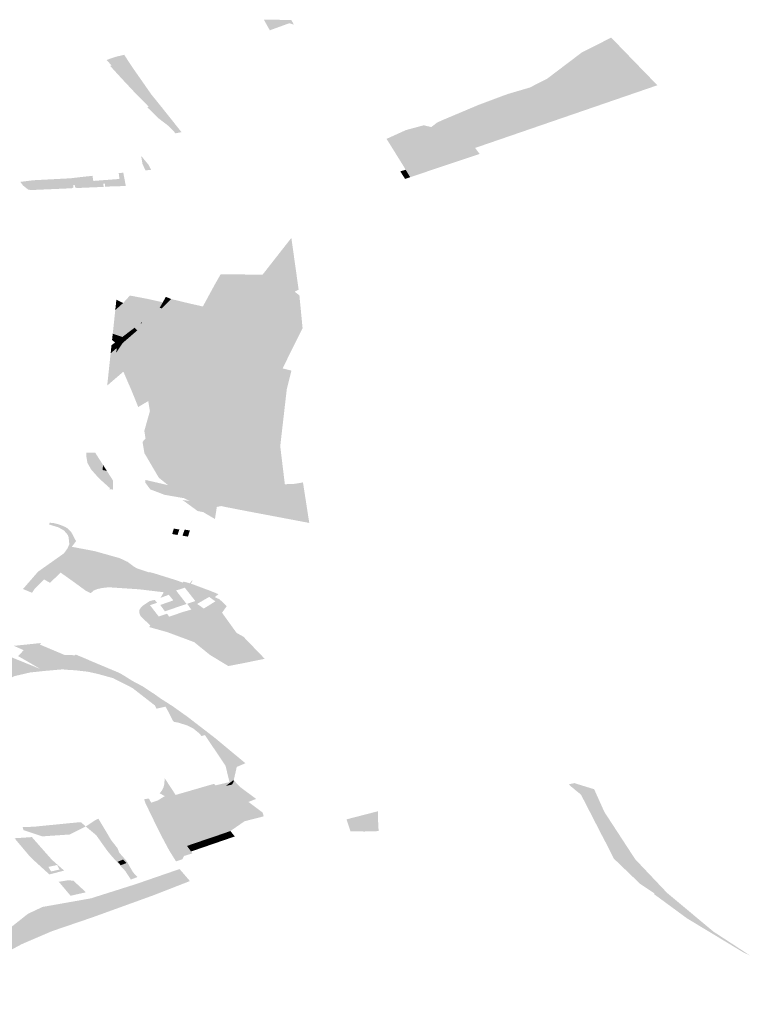
# Model space of a CAD drawing. Units: inches. Extents: x 15.925 to 16.72, y 49.117 to 49.376.
# Drawn here: x 16.531 to 16.538, y 49.219 to 49.228 of the extents above; entities that cross this region are included whole.
import ezdxf

# ---------------------------------------------------------------- set-up
doc = ezdxf.new("R2010")
doc.units = ezdxf.units.IN
doc.header["$MEASUREMENT"] = 0

msp = doc.modelspace()

# ---------------------------------------------------------------- hatches: boundary and pattern name
for points in [[(16.5337866, 49.2279869), (16.5338108, 49.2279444), (16.5337709, 49.2279582), (16.5335962, 49.2278947), (16.5335899, 49.2279061), (16.5335436, 49.227989), (16.5337866, 49.2279869)], [(16.5353266, 49.2269435), (16.5352213, 49.2269887), (16.5350311, 49.2270344), (16.5350829, 49.2270744), (16.535131, 49.2270965), (16.5354544, 49.2272328), (16.5356661, 49.2273121), (16.5357161, 49.2273298), (16.5359064, 49.2273858), (16.5360381, 49.2274524), (16.5360598, 49.2274633), (16.5361022, 49.2274956), (16.5362063, 49.2275746), (16.5363695, 49.2276982), (16.5366302, 49.2278298), (16.5368595, 49.2275926), (16.5370404, 49.2274061), (16.537031, 49.2274029), (16.5355952, 49.226909), (16.5355832, 49.2269049), (16.5354327, 49.2268531), (16.5354223, 49.2268665), (16.5353979, 49.2268984), (16.5353266, 49.2269435)], [(16.5322239, 49.2275271), (16.5321777, 49.2275783), (16.5321897, 49.2275827), (16.5321459, 49.2276306), (16.5321727, 49.2276406), (16.5322255, 49.2276587), (16.5322648, 49.227668), (16.5323023, 49.2276768), (16.5323788, 49.2275603), (16.5325436, 49.2273245), (16.5326364, 49.2272097), (16.5328114, 49.2269896), (16.532757, 49.2269789), (16.5327424, 49.2269979), (16.5326899, 49.2270491), (16.5326076, 49.2271123), (16.5325203, 49.2271978), (16.5325083, 49.2272084), (16.5325211, 49.2272143), (16.5323988, 49.2273388), (16.5322876, 49.2274577), (16.5322239, 49.2275271)], [(16.5352213, 49.2269887), (16.5353266, 49.2269435), (16.5353979, 49.2268984), (16.5354223, 49.2268665), (16.5354327, 49.2268531), (16.5354207, 49.2268491), (16.5354114, 49.2268461), (16.5351461, 49.2267601), (16.5348037, 49.2266553), (16.534775, 49.2267028), (16.5346338, 49.2269294), (16.5348055, 49.2270075), (16.5349639, 49.2270505), (16.5350311, 49.2270344), (16.5352213, 49.2269887)], [(16.5348037, 49.2266553), (16.5351461, 49.2267601), (16.5354114, 49.2268461), (16.5354207, 49.2268491), (16.535461, 49.2267954), (16.5354502, 49.2267918), (16.5348472, 49.2265903), (16.5348436, 49.2265891), (16.5348037, 49.2266553)], [(16.532518, 49.2266999), (16.5325409, 49.2266544), (16.5324923, 49.2266494), (16.5324651, 49.2267047), (16.5324526, 49.226779), (16.532518, 49.2266999)], [(16.5318518, 49.2265002), (16.5318374, 49.2264906), (16.5314711, 49.2264744), (16.5314475, 49.2264797), (16.531404, 49.2265147), (16.531379, 49.2265472), (16.5314964, 49.2265618), (16.531822, 49.2265789), (16.53195, 49.2265939), (16.5320207, 49.2266011), (16.5320278, 49.2265557), (16.5322605, 49.2265733), (16.5322534, 49.226625), (16.5322941, 49.2266292), (16.5323168, 49.2265107), (16.5321327, 49.226505), (16.5321301, 49.2265318), (16.5321164, 49.2265312), (16.5321194, 49.2265027), (16.5318816, 49.2264926), (16.5318653, 49.2265006), (16.5318628, 49.2265209), (16.5318489, 49.2265204), (16.5318518, 49.2265002)], [(16.5348037, 49.2266553), (16.5348436, 49.2265891), (16.5347983, 49.2265739), (16.5347558, 49.2266406), (16.5348037, 49.2266553)], [(16.5338436, 49.2256516), (16.5334891, 49.2257226), (16.5335317, 49.2257221), (16.5337878, 49.2260493), (16.5338436, 49.2256516)], [(16.5338591, 49.225539), (16.5338875, 49.225247), (16.5334329, 49.2253477), (16.5330241, 49.2254346), (16.5330013, 49.2254396), (16.5331072, 49.2256347), (16.5331596, 49.2257265), (16.5334891, 49.2257226), (16.5338436, 49.2256516), (16.5338523, 49.2255892), (16.5338164, 49.2255717), (16.5338591, 49.225539)], [(16.5322274, 49.225448), (16.5322327, 49.2254994), (16.5322931, 49.2254708), (16.5322813, 49.2254601), (16.5322602, 49.225441), (16.5322482, 49.2254302), (16.532223, 49.2254074), (16.532226, 49.2254351), (16.5322274, 49.225448)], [(16.5323802, 49.2253981), (16.532349, 49.2253755), (16.5323178, 49.2254147), (16.5323042, 49.2254317), (16.5322813, 49.2254601), (16.5322931, 49.2254708), (16.5323532, 49.2255369), (16.5324545, 49.2255176), (16.53248, 49.2254705), (16.532399, 49.2254117), (16.5323802, 49.2253981)], [(16.5326176, 49.2254273), (16.532491, 49.2254532), (16.53248, 49.2254705), (16.5324545, 49.2255176), (16.5325143, 49.2255062), (16.5326021, 49.2254865), (16.5326455, 49.2254769), (16.5326176, 49.2254273)], [(16.5327198, 49.2255063), (16.5326355, 49.2254233), (16.5326176, 49.2254273), (16.5326455, 49.2254769), (16.532672, 49.2255252), (16.5327198, 49.2255063)], [(16.532708, 49.2254088), (16.5326355, 49.2254233), (16.5327198, 49.2255063), (16.5327224, 49.2255052), (16.5328748, 49.2254683), (16.5328942, 49.2254639), (16.5328396, 49.225354), (16.5327548, 49.2252849), (16.532692, 49.2252985), (16.5327156, 49.2253496), (16.532682, 49.2253572), (16.532708, 49.2254088)], [(16.5322602, 49.225441), (16.5322813, 49.2254601), (16.5323042, 49.2254317), (16.5323178, 49.2254147), (16.532349, 49.2253755), (16.5322089, 49.225274), (16.532223, 49.2254074), (16.5322482, 49.2254302), (16.5322602, 49.225441)], [(16.5324656, 49.2254028), (16.5324476, 49.2254067), (16.5324448, 49.225402), (16.5324383, 49.2253878), (16.5324365, 49.2253825), (16.5324544, 49.2253796), (16.5324377, 49.2253476), (16.5324783, 49.2253398), (16.5324622, 49.2253025), (16.5324475, 49.2252913), (16.5324412, 49.2252926), (16.5324378, 49.2252839), (16.5324315, 49.2252792), (16.5324006, 49.2252557), (16.5323951, 49.2252514), (16.5323791, 49.2252393), (16.5323626, 49.2252268), (16.5323791, 49.2252522), (16.5324012, 49.2252853), (16.5324108, 49.2252983), (16.5324026, 49.2253086), (16.5323797, 49.2253372), (16.532349, 49.2253755), (16.5323802, 49.2253981), (16.532399, 49.2254117), (16.53248, 49.2254705), (16.532491, 49.2254532), (16.5324705, 49.2254111), (16.5324656, 49.2254028)], [(16.532778, 49.2252756), (16.5327482, 49.2252794), (16.5326542, 49.2253004), (16.5324783, 49.2253398), (16.5324377, 49.2253476), (16.5324544, 49.2253796), (16.5324365, 49.2253825), (16.5324383, 49.2253878), (16.5324448, 49.225402), (16.5324476, 49.2254067), (16.5324656, 49.2254028), (16.5324705, 49.2254111), (16.532491, 49.2254532), (16.5326176, 49.2254273), (16.5326355, 49.2254233), (16.532708, 49.2254088), (16.532682, 49.2253572), (16.5327156, 49.2253496), (16.532692, 49.2252985), (16.5327548, 49.2252849), (16.5327802, 49.2252794), (16.532778, 49.2252756)], [(16.5327548, 49.2252849), (16.5328396, 49.225354), (16.5328942, 49.2254639), (16.5330013, 49.2254396), (16.5330241, 49.2254346), (16.532924, 49.2252445), (16.532778, 49.2252756), (16.5327802, 49.2252794), (16.5327548, 49.2252849)], [(16.5337096, 49.224889), (16.5328438, 49.2250774), (16.532924, 49.2252445), (16.5330241, 49.2254346), (16.5334329, 49.2253477), (16.5338875, 49.225247), (16.5337096, 49.224889)], [(16.5323791, 49.2252522), (16.5323626, 49.2252268), (16.5322859, 49.2251685), (16.5322007, 49.225197), (16.5322089, 49.225274), (16.532349, 49.2253755), (16.5323797, 49.2253372), (16.5324026, 49.2253086), (16.5324108, 49.2252983), (16.5324012, 49.2252853), (16.5323791, 49.2252522)], [(16.5324564, 49.2252896), (16.5324622, 49.2253025), (16.5324783, 49.2253398), (16.5326542, 49.2253004), (16.5327482, 49.2252794), (16.532778, 49.2252756), (16.5327301, 49.2251923), (16.5326141, 49.2252176), (16.5326105, 49.2252128), (16.5326048, 49.2251992), (16.5324751, 49.2252271), (16.5324306, 49.2252373), (16.5324482, 49.2252758), (16.5324355, 49.2252784), (16.5324378, 49.2252839), (16.5324412, 49.2252926), (16.5324475, 49.2252913), (16.5324564, 49.2252896)], [(16.5323178, 49.2251577), (16.5322859, 49.2251685), (16.5323626, 49.2252268), (16.5323178, 49.2251577)], [(16.5323999, 49.2252109), (16.5323787, 49.2251926), (16.5323326, 49.2251528), (16.5323178, 49.2251577), (16.5323626, 49.2252268), (16.5323791, 49.2252393), (16.5323951, 49.2252514), (16.5324005, 49.2252459), (16.5324188, 49.2252271), (16.5323999, 49.2252109)], [(16.5324378, 49.2252839), (16.5324355, 49.2252784), (16.5324482, 49.2252758), (16.5324306, 49.2252373), (16.5324751, 49.2252271), (16.5324249, 49.225125), (16.5324551, 49.2251168), (16.5324475, 49.2250984), (16.532461, 49.2250953), (16.5324185, 49.225011), (16.5324513, 49.2250029), (16.5324408, 49.2249804), (16.5324537, 49.2249767), (16.5324193, 49.2249064), (16.5323875, 49.2248946), (16.532392, 49.2249908), (16.5323933, 49.2250156), (16.5323977, 49.2251094), (16.5323985, 49.2251307), (16.5323783, 49.2251374), (16.5323326, 49.2251528), (16.5323787, 49.2251926), (16.5323999, 49.2252109), (16.5324188, 49.2252271), (16.5324005, 49.2252459), (16.5323951, 49.2252514), (16.5324006, 49.2252557), (16.5324315, 49.2252792), (16.5324378, 49.2252839)], [(16.5325942, 49.2246457), (16.5325158, 49.2245986), (16.5324266, 49.2245459), (16.5324122, 49.224583), (16.5323676, 49.224692), (16.5325091, 49.2246608), (16.5326315, 49.2249096), (16.5326588, 49.2249034), (16.5327593, 49.2251082), (16.5327321, 49.2251138), (16.5326786, 49.2251257), (16.532711, 49.2251915), (16.5327282, 49.2251881), (16.5327301, 49.2251923), (16.532778, 49.2252756), (16.532924, 49.2252445), (16.5328438, 49.2250774), (16.5337096, 49.224889), (16.5337887, 49.2248697), (16.5337774, 49.2248249), (16.5336612, 49.2248073), (16.53368, 49.2248438), (16.5327991, 49.2250393), (16.5325942, 49.2246457)], [(16.5326048, 49.2251992), (16.5326105, 49.2252128), (16.5326141, 49.2252176), (16.5327301, 49.2251923), (16.5327282, 49.2251881), (16.532711, 49.2251915), (16.5326786, 49.2251257), (16.532579, 49.2251465), (16.5324938, 49.2251647), (16.5324734, 49.2251115), (16.5324551, 49.2251168), (16.5324249, 49.225125), (16.5324751, 49.2252271), (16.5326048, 49.2251992)], [(16.5324475, 49.2252913), (16.5324622, 49.2253025), (16.5324564, 49.2252896), (16.5324475, 49.2252913)], [(16.5322209, 49.225119), (16.5321945, 49.2251427), (16.5322007, 49.225197), (16.5322859, 49.2251685), (16.5322209, 49.225119)], [(16.5323783, 49.2251374), (16.5323985, 49.2251307), (16.5323977, 49.2251094), (16.5323933, 49.2250156), (16.532392, 49.2249908), (16.5323875, 49.2248946), (16.5322951, 49.2248604), (16.5322044, 49.2247823), (16.5322249, 49.2249628), (16.5322319, 49.225029), (16.5322876, 49.2251142), (16.5323326, 49.2251528), (16.5323783, 49.2251374)], [(16.5322378, 49.2250848), (16.5322273, 49.2251133), (16.5322209, 49.225119), (16.5322859, 49.2251685), (16.5323178, 49.2251577), (16.5322876, 49.2251142), (16.5322363, 49.2250701), (16.5322378, 49.2250848)], [(16.5323326, 49.2251528), (16.5322876, 49.2251142), (16.5323178, 49.2251577), (16.5323326, 49.2251528)], [(16.5324154, 49.2248983), (16.5324193, 49.2249064), (16.5324537, 49.2249767), (16.5324408, 49.2249804), (16.5324513, 49.2250029), (16.5324185, 49.225011), (16.532461, 49.2250953), (16.5324475, 49.2250984), (16.5324551, 49.2251168), (16.5324734, 49.2251115), (16.5324938, 49.2251647), (16.532579, 49.2251465), (16.5326786, 49.2251257), (16.5327321, 49.2251138), (16.5327593, 49.2251082), (16.5326588, 49.2249034), (16.5326315, 49.2249096), (16.5325091, 49.2246608), (16.5323676, 49.224692), (16.5324643, 49.2248879), (16.5324415, 49.2248919), (16.5324154, 49.2248983)], [(16.5321734, 49.2249445), (16.5321818, 49.2250233), (16.5322363, 49.2250701), (16.5322319, 49.225029), (16.5321734, 49.2249445)], [(16.5321894, 49.2250951), (16.5322209, 49.225119), (16.5322273, 49.2251133), (16.5322378, 49.2250848), (16.5322363, 49.2250701), (16.5321818, 49.2250233), (16.5321894, 49.2250951)], [(16.5322319, 49.225029), (16.5322363, 49.2250701), (16.5322876, 49.2251142), (16.5322319, 49.225029)], [(16.5322249, 49.2249628), (16.5322044, 49.2247823), (16.5321512, 49.2247366), (16.5321734, 49.2249445), (16.5322319, 49.225029), (16.5322249, 49.2249628)], [(16.5336612, 49.2248073), (16.5334933, 49.2247818), (16.5333153, 49.2247376), (16.5329636, 49.2247111), (16.5327355, 49.2247303), (16.5325942, 49.2246457), (16.5327991, 49.2250393), (16.53368, 49.2248438), (16.5336612, 49.2248073)], [(16.5323808, 49.2247474), (16.5323604, 49.2247087), (16.5322951, 49.2248604), (16.5323875, 49.2248946), (16.5323808, 49.2247474)], [(16.5324154, 49.2248983), (16.5324415, 49.2248919), (16.5324643, 49.2248879), (16.5323676, 49.224692), (16.5323604, 49.2247087), (16.5323808, 49.2247474), (16.5323875, 49.2248946), (16.5324193, 49.2249064), (16.5324154, 49.2248983)], [(16.5324921, 49.2242657), (16.5324809, 49.2243331), (16.5325308, 49.2245101), (16.5325291, 49.2245203), (16.5325942, 49.2246457), (16.5327355, 49.2247303), (16.5329636, 49.2247111), (16.5333153, 49.2247376), (16.5334933, 49.2247818), (16.5336612, 49.2248073), (16.5331449, 49.2238041), (16.5326058, 49.2239245), (16.5324818, 49.2241362), (16.5324653, 49.224236), (16.5324921, 49.2242657)], [(16.5331739, 49.2237395), (16.5326922, 49.2238512), (16.5326099, 49.2239177), (16.5326058, 49.2239245), (16.5331449, 49.2238041), (16.5336612, 49.2248073), (16.5337774, 49.2248249), (16.5337473, 49.2247063), (16.5336889, 49.224198), (16.5337299, 49.2238592), (16.533757, 49.2236299), (16.5333409, 49.2237081), (16.5331739, 49.2237395)], [(16.5325291, 49.2245203), (16.5325158, 49.2245986), (16.5325942, 49.2246457), (16.5325291, 49.2245203)], [(16.5319668, 49.2241408), (16.5319764, 49.2241413), (16.532001, 49.2241402), (16.532045, 49.2241392), (16.5321148, 49.2240302), (16.5321095, 49.2239865), (16.5321486, 49.2239773), (16.5322027, 49.2238929), (16.5322022, 49.2238123), (16.5321699, 49.2238156), (16.5321754, 49.2238246), (16.5320784, 49.2239121), (16.5320091, 49.22399), (16.5319751, 49.2240496), (16.5319662, 49.2241064), (16.5319668, 49.2241408)], [(16.5321486, 49.2239773), (16.5321095, 49.2239865), (16.5321148, 49.2240302), (16.5321486, 49.2239773)], [(16.5324895, 49.2238982), (16.5326922, 49.2238512), (16.532836, 49.2237351), (16.5326608, 49.2237656), (16.5325337, 49.223814), (16.5324904, 49.2238731), (16.5324895, 49.2238982)], [(16.5326922, 49.2238512), (16.5331739, 49.2237395), (16.5333409, 49.2237081), (16.5331641, 49.2236658), (16.5328844, 49.22371), (16.532836, 49.2237351), (16.5326922, 49.2238512)], [(16.5339469, 49.2235155), (16.5333858, 49.2236216), (16.5332, 49.2236578), (16.5331641, 49.2236658), (16.5333409, 49.2237081), (16.533757, 49.2236299), (16.5337299, 49.2238592), (16.5338216, 49.2238634), (16.533891, 49.2238759), (16.5339469, 49.2235155)], [(16.5331255, 49.2236577), (16.5331087, 49.2235505), (16.533004, 49.2236118), (16.5329556, 49.223621), (16.5328194, 49.2237203), (16.5328764, 49.2237112), (16.5328844, 49.22371), (16.5331641, 49.2236658), (16.5331255, 49.2236577)], [(16.5317662, 49.2232445), (16.5317983, 49.2232887), (16.5318147, 49.2233272), (16.5318079, 49.2233899), (16.5318016, 49.2234066), (16.5317914, 49.2234208), (16.5317668, 49.2234484), (16.5317177, 49.2234765), (16.5316346, 49.2235016), (16.5316406, 49.2235175), (16.5316777, 49.2235138), (16.5317292, 49.2235002), (16.5317763, 49.2234806), (16.5317946, 49.2234704), (16.531831, 49.2234357), (16.5318743, 49.2233532), (16.5318365, 49.2233035), (16.5317662, 49.2232445)], [(16.532776, 49.2234082), (16.5327281, 49.2234169), (16.5327436, 49.2234648), (16.5327929, 49.2234576), (16.532776, 49.2234082)], [(16.5328858, 49.2234487), (16.5328689, 49.223394), (16.5328198, 49.2234019), (16.5328397, 49.2234559), (16.5328858, 49.2234487)], [(16.5315371, 49.2230826), (16.5316543, 49.2231654), (16.5317662, 49.2232445), (16.5318365, 49.2233035), (16.5318494, 49.223301), (16.5318439, 49.223292), (16.5318101, 49.2232379), (16.5316803, 49.2231386), (16.5317476, 49.2231123), (16.5317038, 49.223092), (16.5315896, 49.2230139), (16.5315077, 49.2229318), (16.5314833, 49.2228948), (16.5314458, 49.2229102), (16.5314144, 49.2229229), (16.5314026, 49.2229279), (16.5315371, 49.2230826)], [(16.5320048, 49.2228911), (16.5319597, 49.2229136), (16.5319776, 49.2229358), (16.5321, 49.2229621), (16.5321681, 49.2229686), (16.5322956, 49.2229599), (16.5324333, 49.2229524), (16.532665, 49.2229176), (16.5323559, 49.2231197), (16.5322842, 49.2231617), (16.5322204, 49.2231876), (16.5320927, 49.2232247), (16.5318439, 49.223292), (16.5318494, 49.223301), (16.5320313, 49.2232665), (16.5320495, 49.2232622), (16.532146, 49.2232351), (16.5322617, 49.2232026), (16.5323177, 49.2231764), (16.5323319, 49.2231696), (16.5323901, 49.2231261), (16.5324169, 49.2231114), (16.5325253, 49.2230748), (16.5325278, 49.2230785), (16.5325732, 49.2230661), (16.5326775, 49.2230336), (16.5327503, 49.2230108), (16.5327931, 49.2229961), (16.532821, 49.2229853), (16.5328289, 49.2229937), (16.5328566, 49.2229874), (16.5328862, 49.2229788), (16.532901, 49.2229999), (16.5329028, 49.2230028), (16.5329104, 49.2230015), (16.5328945, 49.2229763), (16.5329787, 49.2229449), (16.5329436, 49.2229062), (16.5328045, 49.2229641), (16.5325145, 49.2230505), (16.5327373, 49.2229197), (16.5327282, 49.2228899), (16.532654, 49.2228992), (16.5324346, 49.2229256), (16.5321645, 49.2229434), (16.5321019, 49.2229365), (16.532061, 49.2229266), (16.5320317, 49.2229148), (16.5320048, 49.2228911)], [(16.5322956, 49.2229599), (16.5321681, 49.2229686), (16.5321, 49.2229621), (16.5319776, 49.2229358), (16.531895, 49.2229996), (16.531762, 49.2231005), (16.5317476, 49.2231123), (16.5316803, 49.2231386), (16.5318101, 49.2232379), (16.5318439, 49.223292), (16.5320927, 49.2232247), (16.5322204, 49.2231876), (16.5322842, 49.2231617), (16.5323559, 49.2231197), (16.532665, 49.2229176), (16.5324333, 49.2229524), (16.5322956, 49.2229599)], [(16.531895, 49.2229996), (16.5318663, 49.222982), (16.5317377, 49.2230738), (16.5316425, 49.2229832), (16.5315896, 49.2230139), (16.5317038, 49.223092), (16.5317476, 49.2231123), (16.531762, 49.2231005), (16.531895, 49.2229996)], [(16.5319327, 49.2229334), (16.5318778, 49.2229736), (16.5318663, 49.222982), (16.531895, 49.2229996), (16.5319776, 49.2229358), (16.5319597, 49.2229136), (16.5319327, 49.2229334)], [(16.5329436, 49.2229062), (16.5329787, 49.2229449), (16.5330633, 49.2229135), (16.5329997, 49.2228481), (16.5329436, 49.2229062)], [(16.5328855, 49.2224821), (16.5331717, 49.2227175), (16.5332087, 49.222666), (16.5329379, 49.2224661), (16.5328855, 49.2224821)], [(16.5329465, 49.2224635), (16.5329379, 49.2224661), (16.5332087, 49.222666), (16.5332396, 49.2226231), (16.5329781, 49.2224384), (16.5329465, 49.2224635)], [(16.5332396, 49.2226231), (16.5332705, 49.2225802), (16.5330144, 49.2224098), (16.5329781, 49.2224384), (16.5332396, 49.2226231)], [(16.5330144, 49.2224098), (16.5332705, 49.2225802), (16.533301, 49.2225379), (16.5330499, 49.2223818), (16.5330144, 49.2224098)], [(16.5333618, 49.2225042), (16.5330852, 49.2223539), (16.5330499, 49.2223818), (16.533301, 49.2225379), (16.5333618, 49.2225042)], [(16.5334089, 49.2224553), (16.5331205, 49.2223259), (16.5330852, 49.2223539), (16.5333618, 49.2225042), (16.5334089, 49.2224553)], [(16.5331558, 49.222298), (16.5331205, 49.2223259), (16.5334089, 49.2224553), (16.5334581, 49.2224042), (16.5331558, 49.222298)], [(16.5318646, 49.2223108), (16.5318456, 49.2222115), (16.5317744, 49.222214), (16.5317939, 49.2223225), (16.5317704, 49.2223426), (16.5318641, 49.2223393), (16.5318646, 49.2223108)], [(16.5331851, 49.2222691), (16.5331558, 49.222298), (16.5334581, 49.2224042), (16.5335047, 49.2223557), (16.5331851, 49.2222691)], [(16.5335513, 49.2223074), (16.5333288, 49.2222627), (16.5332279, 49.2222434), (16.5331851, 49.2222691), (16.5335047, 49.2223557), (16.5335513, 49.2223074)], [(16.5325788, 49.2219886), (16.5326132, 49.2219636), (16.5326175, 49.2219605), (16.5326403, 49.2219453), (16.5325787, 49.2219081), (16.5323983, 49.2220624), (16.5322628, 49.2221408), (16.5322837, 49.2221684), (16.5323077, 49.2221535), (16.5323798, 49.2221087), (16.5324669, 49.2220627), (16.5325788, 49.2219886)], [(16.5331889, 49.221174), (16.5331869, 49.2211736), (16.5330085, 49.2211296), (16.5329873, 49.2211243), (16.5326005, 49.2210288), (16.5324984, 49.2210094), (16.5324896, 49.2210272), (16.5324794, 49.2210591), (16.5325209, 49.2210662), (16.5325423, 49.2210285), (16.5326014, 49.2210488), (16.532663, 49.221087), (16.5326175, 49.2211126), (16.5326351, 49.2211336), (16.5326507, 49.2211629), (16.53266, 49.2212006), (16.5326608, 49.221237), (16.5326603, 49.2212491), (16.5326966, 49.2211936), (16.5327595, 49.2210975), (16.5331007, 49.2211964), (16.5331133, 49.2211828), (16.5332381, 49.2212113), (16.5332026, 49.2213571), (16.5330196, 49.2216299), (16.5329895, 49.2216211), (16.5329708, 49.2216437), (16.5329158, 49.2216886), (16.5328651, 49.2217145), (16.5327804, 49.2217412), (16.5327465, 49.2217468), (16.5327376, 49.2217541), (16.5327296, 49.2217668), (16.5326992, 49.2218291), (16.5326748, 49.2218727), (16.5327324, 49.2218864), (16.5327378, 49.2218826), (16.5328661, 49.2217914), (16.5328702, 49.2217883), (16.5330036, 49.2216853), (16.5331075, 49.2216053), (16.5331304, 49.2215575), (16.5332539, 49.221432), (16.5332719, 49.2212403), (16.5332729, 49.2212294), (16.5332062, 49.2211783), (16.5331889, 49.221174)], [(16.5333794, 49.2213794), (16.5333026, 49.2213464), (16.5332786, 49.2212408), (16.5332764, 49.2212267), (16.5332757, 49.2212152), (16.5332729, 49.2212294), (16.5332719, 49.2212403), (16.5332539, 49.221432), (16.5331304, 49.2215575), (16.5331075, 49.2216053), (16.5331224, 49.221593), (16.5333794, 49.2213794)], [(16.5331558, 49.2211148), (16.5332372, 49.2211576), (16.5332602, 49.2211895), (16.5332757, 49.2212152), (16.5332764, 49.2212267), (16.5333339, 49.2211667), (16.5334749, 49.2210621), (16.5334062, 49.2210354), (16.5334653, 49.2209913), (16.533532, 49.2209415), (16.533542, 49.2209073), (16.5335041, 49.2208975), (16.5334361, 49.2208801), (16.5333664, 49.2208621), (16.533367, 49.2208605), (16.5332465, 49.2207768), (16.5332112, 49.2207645), (16.5331711, 49.2207506), (16.5331339, 49.2207376), (16.53309, 49.2207224), (16.5330437, 49.2207072), (16.5330071, 49.2206947), (16.5329706, 49.2206822), (16.5329356, 49.2206702), (16.5328993, 49.2206578), (16.5328605, 49.2206444), (16.5327866, 49.2206191), (16.5328346, 49.2205554), (16.5328186, 49.2205255), (16.532763, 49.2205067), (16.5327036, 49.2206015), (16.5326736, 49.2206577), (16.5326315, 49.2207365), (16.5327272, 49.2207662), (16.5326595, 49.2208596), (16.5326384, 49.2209448), (16.5325474, 49.2209074), (16.5324984, 49.2210094), (16.5326005, 49.2210288), (16.5329873, 49.2211243), (16.5330157, 49.2211104), (16.5330566, 49.2211063), (16.5331558, 49.2211148)], [(16.5332757, 49.2212152), (16.5332602, 49.2211895), (16.5332062, 49.2211783), (16.5332729, 49.2212294), (16.5332757, 49.2212152)], [(16.5362551, 49.2211921), (16.536302, 49.2212028), (16.5364786, 49.2211482), (16.5365695, 49.2209461), (16.5368437, 49.2205256), (16.5371265, 49.2202269), (16.5375401, 49.2198816), (16.5378662, 49.2196688), (16.5377991, 49.219701), (16.5375201, 49.2198699), (16.5373054, 49.2199992), (16.5370087, 49.2202174), (16.5370166, 49.2202205), (16.5368893, 49.2203052), (16.5366529, 49.220532), (16.536581, 49.2206747), (16.5365699, 49.2206964), (16.5365469, 49.2207397), (16.5363616, 49.2211003), (16.5363132, 49.2211392), (16.5362943, 49.2211556), (16.5362623, 49.2211818), (16.5362551, 49.2211921)], [(16.5329873, 49.2211243), (16.5330085, 49.2211296), (16.5332372, 49.2211576), (16.5331558, 49.2211148), (16.5330566, 49.2211063), (16.5330157, 49.2211104), (16.5329873, 49.2211243)], [(16.5330085, 49.2211296), (16.5331869, 49.2211736), (16.5331889, 49.221174), (16.5332062, 49.2211783), (16.5332602, 49.2211895), (16.5332372, 49.2211576), (16.5330085, 49.2211296)], [(16.5326595, 49.2208596), (16.5325835, 49.2208338), (16.5325474, 49.2209074), (16.5326384, 49.2209448), (16.5326595, 49.2208596)], [(16.5344266, 49.2207721), (16.5344261, 49.220775), (16.5343134, 49.2207732), (16.5343087, 49.2207873), (16.5342859, 49.220856), (16.5342783, 49.2208805), (16.5345571, 49.2209525), (16.5345573, 49.220949), (16.5345582, 49.2209208), (16.5345585, 49.2209162), (16.5345587, 49.2208641), (16.5345633, 49.220776), (16.5344266, 49.2207721)], [(16.5315069, 49.2208156), (16.5315517, 49.2208203), (16.5318819, 49.2208528), (16.5319163, 49.2208556), (16.5319484, 49.2208281), (16.5319553, 49.2208222), (16.5319606, 49.2208176), (16.5318193, 49.220746), (16.531613, 49.2207319), (16.5315749, 49.2207293), (16.5314605, 49.220767), (16.5314074, 49.2207844), (16.5313986, 49.2208108), (16.5315069, 49.2208156)], [(16.5320817, 49.2208716), (16.5321888, 49.2206924), (16.5322074, 49.2206688), (16.5322419, 49.220625), (16.5321534, 49.2205992), (16.5320531, 49.2207402), (16.5319606, 49.2208176), (16.532005, 49.2208467), (16.5320428, 49.2208715), (16.5320719, 49.2208868), (16.5320792, 49.2208758), (16.5320817, 49.2208716)], [(16.5327272, 49.2207662), (16.5326315, 49.2207365), (16.5325835, 49.2208338), (16.5326595, 49.2208596), (16.5327272, 49.2207662)], [(16.5332099, 49.2207027), (16.5331711, 49.2207506), (16.5332112, 49.2207645), (16.5332486, 49.220716), (16.5332099, 49.2207027)], [(16.5332112, 49.2207645), (16.5332465, 49.2207768), (16.5332847, 49.2207283), (16.5332486, 49.220716), (16.5332112, 49.2207645)], [(16.5329729, 49.2206211), (16.5329356, 49.2206702), (16.5329706, 49.2206822), (16.533009, 49.2206335), (16.5329729, 49.2206211)], [(16.5330071, 49.2206947), (16.5330459, 49.2206462), (16.533009, 49.2206335), (16.5329706, 49.2206822), (16.5330071, 49.2206947)], [(16.5330071, 49.2206947), (16.5330437, 49.2207072), (16.5330822, 49.2206587), (16.5330459, 49.2206462), (16.5330071, 49.2206947)], [(16.5330437, 49.2207072), (16.53309, 49.2207224), (16.5331284, 49.2206746), (16.5330822, 49.2206587), (16.5330437, 49.2207072)], [(16.5331339, 49.2207376), (16.5331733, 49.22069), (16.5331284, 49.2206746), (16.53309, 49.2207224), (16.5331339, 49.2207376)], [(16.5332099, 49.2207027), (16.5331733, 49.22069), (16.5331339, 49.2207376), (16.5331711, 49.2207506), (16.5332099, 49.2207027)], [(16.5329079, 49.2205777), (16.5328346, 49.2205554), (16.5327866, 49.2206191), (16.5328605, 49.2206444), (16.5328964, 49.2205947), (16.5329079, 49.2205777)], [(16.5328964, 49.2205947), (16.5328605, 49.2206444), (16.5328993, 49.2206578), (16.5329364, 49.2206084), (16.5328964, 49.2205947)], [(16.5329356, 49.2206702), (16.5329729, 49.2206211), (16.5329364, 49.2206084), (16.5328993, 49.2206578), (16.5329356, 49.2206702)], [(16.5323224, 49.2204923), (16.5322721, 49.2204727), (16.5322443, 49.2205035), (16.5322926, 49.2205236), (16.5323224, 49.2204923)], [(16.5314933, 49.2200071), (16.5314474, 49.2200411), (16.5315767, 49.2201019), (16.5320063, 49.2201782), (16.5324032, 49.2203038), (16.5327944, 49.2204388), (16.5328862, 49.220332), (16.5325621, 49.2202055), (16.53202, 49.2200093), (16.5316594, 49.2198862), (16.5316396, 49.2198777), (16.531555, 49.2199196), (16.5314933, 49.2200071)], [(16.5318509, 49.2203351), (16.5319623, 49.2202321), (16.5318257, 49.2202013), (16.5318124, 49.220217), (16.5317212, 49.2203253), (16.531803, 49.2203392), (16.5318509, 49.2203351)], [(16.5301068, 49.2193566), (16.5302438, 49.2193638), (16.5304822, 49.2193944), (16.5307426, 49.2194669), (16.5310101, 49.219682), (16.5311337, 49.219793), (16.5314474, 49.2200411), (16.5314933, 49.2200071), (16.531555, 49.2199196), (16.5316396, 49.2198777), (16.5313896, 49.2197701), (16.5312305, 49.2196839), (16.5309154, 49.2194756), (16.530626, 49.2193294), (16.5304395, 49.219271), (16.5301772, 49.2192364), (16.5298831, 49.2192579), (16.5299766, 49.2193121), (16.5301068, 49.2193566)]]:
    msp.add_hatch(color=256).paths.add_polyline_path(points, flags=0)
h = msp.add_hatch(color=256)
h.paths.add_polyline_path([(16.5328338, 49.2228242), (16.5328568, 49.2227947), (16.532784, 49.2227705), (16.5327453, 49.2227575), (16.5327031, 49.2227433), (16.5326637, 49.2227302), (16.5326431, 49.2227584), (16.5326227, 49.2227862), (16.5326621, 49.2228), (16.5326996, 49.2228131), (16.532739, 49.2228268), (16.5326987, 49.2228767), (16.5326622, 49.2228635), (16.5326243, 49.2228498), (16.532654, 49.2228992), (16.5327282, 49.2228899), (16.5327373, 49.2229197), (16.5325145, 49.2230505), (16.5328045, 49.2229641), (16.5329436, 49.2229062), (16.5329997, 49.2228481), (16.5330633, 49.2229135), (16.5331401, 49.2228822), (16.5331069, 49.2228561), (16.5331508, 49.222836), (16.5332128, 49.222775), (16.5331717, 49.2227175), (16.5328855, 49.2224821), (16.5329379, 49.2224661), (16.5329465, 49.2224635), (16.5329781, 49.2224384), (16.5330144, 49.2224098), (16.5330499, 49.2223818), (16.5330852, 49.2223539), (16.5331205, 49.2223259), (16.5331558, 49.222298), (16.5331851, 49.2222691), (16.5330654, 49.2223414), (16.532924, 49.222456), (16.5326853, 49.2225447), (16.5325241, 49.2225899), (16.5325348, 49.2226046), (16.532505, 49.2226325), (16.5324666, 49.2226683), (16.5324479, 49.2226873), (16.5324377, 49.2227131), (16.5324366, 49.2227322), (16.5324399, 49.2227495), (16.5324649, 49.2227776), (16.5325288, 49.2228211), (16.5325739, 49.2228314), (16.532594, 49.2228053), (16.5325312, 49.2227844), (16.5325695, 49.222735), (16.5326089, 49.2226843), (16.5326828, 49.222709), (16.5327021, 49.2226822), (16.5327405, 49.2226953), (16.5327819, 49.2227095), (16.5328206, 49.2227228), (16.5328989, 49.2227456), (16.5328888, 49.2227586), (16.5328624, 49.2227967), (16.5329344, 49.222821), (16.5329115, 49.22285), (16.5328905, 49.2228768), (16.5328649, 49.2229091), (16.5328408, 49.2229398), (16.5327631, 49.2229149), (16.5327874, 49.2228838), (16.5328134, 49.2228505), (16.5328338, 49.2228242)], flags=0)
h.paths.add_polyline_path([(16.5329504, 49.2227956), (16.5330097, 49.2227545), (16.5330457, 49.2227768), (16.5330777, 49.2227966), (16.533113, 49.2228186), (16.5330573, 49.2228578), (16.5330203, 49.2228363), (16.5329885, 49.2228178), (16.5329504, 49.2227956)], flags=0)
h = msp.add_hatch(color=256)
h.paths.add_polyline_path([(16.5305169, 49.2217287), (16.5305132, 49.2217201), (16.5306276, 49.2216496), (16.530374, 49.2214451), (16.530201, 49.2212842), (16.5301822, 49.2212667), (16.5300052, 49.2211149), (16.5297607, 49.2209177), (16.5297033, 49.22088), (16.5295753, 49.2207984), (16.5295135, 49.2207643), (16.5292863, 49.2206691), (16.5292576, 49.2206599), (16.5291676, 49.2206311), (16.5291646, 49.2206985), (16.5291646, 49.220716), (16.5288941, 49.220642), (16.5286557, 49.2205761), (16.5283909, 49.2205027), (16.5283423, 49.2205347), (16.5283252, 49.2205521), (16.5283189, 49.2205723), (16.5283101, 49.2206109), (16.5282875, 49.220728), (16.5282517, 49.2208305), (16.5281989, 49.220931), (16.5281599, 49.2210045), (16.5281521, 49.2210354), (16.5281619, 49.2210647), (16.5285846, 49.2212651), (16.5288452, 49.2213839), (16.5288673, 49.221395), (16.5290533, 49.2215111), (16.5292666, 49.221654), (16.5294094, 49.2217531), (16.5295326, 49.2218508), (16.5296415, 49.2219469), (16.5297491, 49.2220462), (16.5298584, 49.2221521), (16.5299212, 49.2222259), (16.5301193, 49.2223005), (16.5301731, 49.2223292), (16.5304191, 49.2223458), (16.5303947, 49.2223102), (16.530416, 49.2223036), (16.530398, 49.2222822), (16.5308326, 49.2221503), (16.5311655, 49.2223762), (16.531557, 49.2222171), (16.5314186, 49.222298), (16.5313593, 49.2223319), (16.5314092, 49.222384), (16.5313225, 49.2224229), (16.5315625, 49.2224479), (16.5315524, 49.2224346), (16.5317704, 49.2223426), (16.5317939, 49.2223225), (16.5317744, 49.222214), (16.5318456, 49.2222115), (16.5318646, 49.2223108), (16.5318641, 49.2223393), (16.5318716, 49.2223452), (16.5319326, 49.2223206), (16.5320148, 49.2222848), (16.5322519, 49.2221853), (16.5322837, 49.2221684), (16.5322628, 49.2221408), (16.5323983, 49.2220624), (16.5325787, 49.2219081), (16.5326403, 49.2219453), (16.5326674, 49.2219281), (16.5327324, 49.2218864), (16.5326748, 49.2218727), (16.5326695, 49.2218824), (16.5325893, 49.2218644), (16.532574, 49.2218939), (16.5323751, 49.2220485), (16.532204, 49.2221357), (16.532066, 49.2221737), (16.531981, 49.2221926), (16.5318666, 49.2222058), (16.531811, 49.2222087), (16.5317537, 49.2222138), (16.5315908, 49.2221995), (16.5314656, 49.222186), (16.5313267, 49.2221538), (16.5310473, 49.2220048), (16.5309506, 49.2219265), (16.5308136, 49.2218087), (16.5306358, 49.2216567), (16.5305169, 49.2217287)], flags=0)
h.paths.add_polyline_path([(16.5304411, 49.2216662), (16.5304377, 49.2218308), (16.5301684, 49.2218276), (16.530169, 49.2217899), (16.5301329, 49.2217886), (16.5301308, 49.2218219), (16.5301292, 49.2218493), (16.5301714, 49.22185), (16.5302351, 49.2218503), (16.5302343, 49.2218773), (16.5301103, 49.2218746), (16.530111, 49.2217881), (16.5301282, 49.221729), (16.5301331, 49.2217293), (16.5301717, 49.2217307), (16.5301735, 49.2216619), (16.5304411, 49.2216662)], flags=0)
h.paths.add_polyline_path([(16.5296459, 49.2211619), (16.5293758, 49.2211596), (16.5293792, 49.2209945), (16.5296504, 49.2209961), (16.5296488, 49.2210392), (16.5297084, 49.2210404), (16.5297078, 49.2210925), (16.5296958, 49.2210921), (16.5296495, 49.221092), (16.5296459, 49.2211619)], flags=0)
h.paths.add_polyline_path([(16.5295904, 49.2212512), (16.529703, 49.2212557), (16.5297029, 49.2212838), (16.5297021, 49.2213216), (16.5296558, 49.2213233), (16.5296578, 49.2212817), (16.529589, 49.2212794), (16.5295904, 49.2212512)], flags=0)
h.paths.add_polyline_path([(16.5298777, 49.2212336), (16.5297801, 49.2212297), (16.5297534, 49.2212298), (16.5297511, 49.2211616), (16.5297858, 49.2211636), (16.5298819, 49.2211661), (16.5298816, 49.2211702), (16.5298779, 49.2212296), (16.5298777, 49.2212336)], flags=0)
h.paths.add_polyline_path([(16.5291612, 49.2207678), (16.5291599, 49.2208047), (16.5291574, 49.2208322), (16.5291145, 49.2208309), (16.5291132, 49.2209007), (16.5288428, 49.2208951), (16.5288493, 49.2207296), (16.5291184, 49.2207338), (16.5291183, 49.2207657), (16.5291612, 49.2207678)], flags=0)
h.paths.add_polyline_path([(16.529299, 49.2207222), (16.5292962, 49.2207763), (16.5292261, 49.2207747), (16.5292288, 49.2207257), (16.5292291, 49.2207207), (16.5292604, 49.2207214), (16.529299, 49.2207222)], flags=0)
h.paths.add_polyline_path([(16.5297911, 49.2213205), (16.5300646, 49.2213265), (16.530057, 49.2214898), (16.5297863, 49.2214862), (16.5297874, 49.2214431), (16.529749, 49.2214406), (16.5297486, 49.2214166), (16.5297503, 49.2213895), (16.529788, 49.2213891), (16.5297911, 49.2213205)], flags=0)
h.paths.add_polyline_path([(16.5300095, 49.2211989), (16.5300947, 49.2212458), (16.530076, 49.2212602), (16.5300646, 49.221269), (16.5300451, 49.2212583), (16.5299791, 49.2212222), (16.5300095, 49.2211989)], flags=0)
h.paths.add_polyline_path([(16.5298753, 49.2212762), (16.5298756, 49.2213008), (16.5297589, 49.2213005), (16.5297604, 49.2212741), (16.5298753, 49.2212762)], flags=0)
h.paths.add_polyline_path([(16.5291498, 49.2209646), (16.5290112, 49.220962), (16.5290121, 49.2209256), (16.5291521, 49.2209286), (16.5291498, 49.2209646)], flags=0)
h.paths.add_polyline_path([(16.5297508, 49.2215736), (16.5297136, 49.221594), (16.5296712, 49.2215626), (16.5297073, 49.2215416), (16.5297252, 49.2215552), (16.5297508, 49.2215736)], flags=0)
h.paths.add_polyline_path([(16.5298239, 49.2210571), (16.5298195, 49.2210902), (16.5297761, 49.2210938), (16.5297541, 49.2210916), (16.5297574, 49.2210709), (16.5297744, 49.2210725), (16.5297768, 49.2210571), (16.5298239, 49.2210571)], flags=0)
h.paths.add_polyline_path([(16.5292678, 49.220834), (16.5292183, 49.2208319), (16.529221, 49.2207995), (16.5292706, 49.2208007), (16.5292678, 49.220834)], flags=0)
h = msp.add_hatch(color=256)
h.paths.add_polyline_path([(16.5316369, 49.2203911), (16.531509, 49.2205077), (16.5314548, 49.2205613), (16.5313276, 49.2207123), (16.5314166, 49.2207184), (16.5314816, 49.2207229), (16.5315587, 49.2206354), (16.5316591, 49.2205218), (16.5317115, 49.2204754), (16.5317688, 49.2204246), (16.5316369, 49.2203911)], flags=0)
h.paths.add_polyline_path([(16.5316527, 49.2204174), (16.5317277, 49.2204343), (16.5317062, 49.2204746), (16.5316285, 49.2204577), (16.5316527, 49.2204174)], flags=0)
h = msp.add_hatch(color=256)
h.paths.add_polyline_path([(16.5323122, 49.2204211), (16.532198, 49.2205457), (16.5321657, 49.2205842), (16.5321534, 49.2205992), (16.5322419, 49.220625), (16.5322592, 49.2205832), (16.5323206, 49.220514), (16.5323805, 49.2204104), (16.5324198, 49.2203675), (16.5323614, 49.2203453), (16.5323558, 49.220354), (16.5323122, 49.2204211)], flags=0)
h.paths.add_polyline_path([(16.5323224, 49.2204923), (16.5322926, 49.2205236), (16.5322443, 49.2205035), (16.5322721, 49.2204727), (16.5323224, 49.2204923)], flags=0)

doc.saveas('drawing.dxf')
